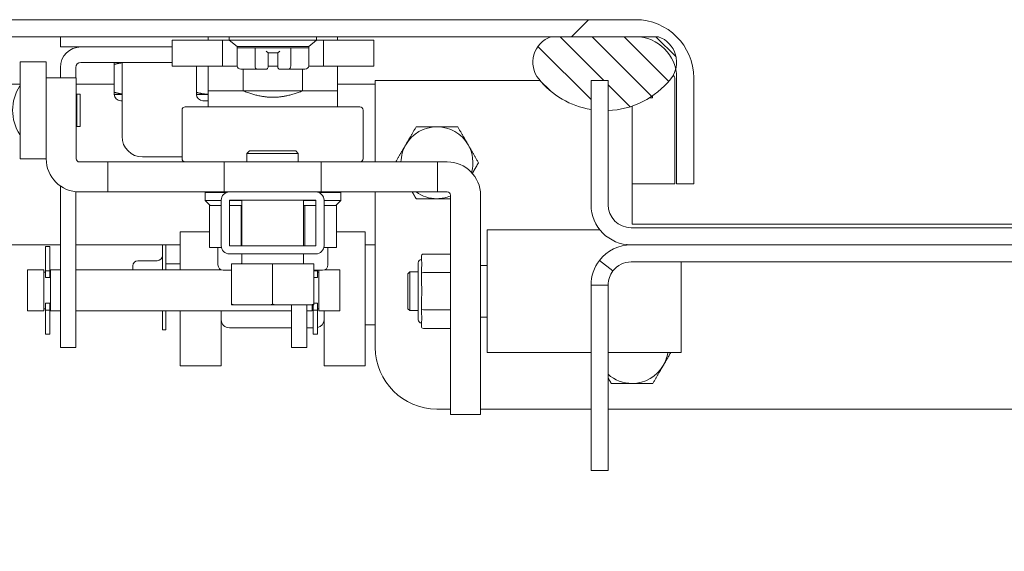
# Model space of a CAD drawing. Units: inches. Extents: x 10 to 361, y 7 to 225.
# Drawn here: x 201 to 207, y 65 to 68 of the extents above; entities that cross this region are included whole.
import ezdxf

# ---------------------------------------------------------------- set-up
doc = ezdxf.new("R2010")
doc.units = ezdxf.units.IN
doc.header["$LTSCALE"] = 22
doc.header["$MEASUREMENT"] = 0
doc.layers.get('0').update_dxf_attribs({"lineweight": 0})
for name, color, linetype, lineweight in [('Dimension (ANSI)', 7, 'Continuous', 5), ('Hatch (ANSI)', 7, 'Continuous', 5), ('Visible (ANSI)', 7, 'Continuous', 5), ('Visible Narrow (ANSI)', 7, 'Continuous', 5)]:
    doc.layers.add(name, color=color, linetype=linetype, lineweight=lineweight)
doc.styles.add('ROMANS', font='tahoma.ttf')
doc.dimstyles.new('Default (ANSI)', dxfattribs={"dimscale": 22, "dimtxt": 0.065, "dimasz": 0.07, "dimexe": 0.125, "dimexo": 0.0625, "dimgap": 0.031496, "dimtad": 0, "dimtih": 1, "dimtoh": 1, "dimrnd": 1e-08, "dimzin": 0, "dimdsep": 46, "dimtxsty": 'ROMANS', "dimblk": 'Filled-1', "dimcen": 0.09, "dimdle": 0.393701, "dimclrd": 256, "dimclre": 256, "dimclrt": 256, "dimadec": 0, "dimazin": 0, "dimtfac": 1, "dimtofl": 0, "dimtmove": 0, "dimatfit": 3, "dimfxl": 1, "dimtolj": 1, "dimtzin": 0, "dimlwd": -1, "dimlwe": -1, "dimarcsym": 0})

# ---------------------------------------------------------------- blocks, each defined once
blk = doc.blocks.new('Filled-1')
at = {"color": 0}
for p, q in [((0, 0), (-1, 0.1786)), ((-1, 0.1786), (-1, -0.1786)), ((-1, 0), (0, 0)), ((-1, -0.1786), (0, 0))]:
    blk.add_line(p, q, dxfattribs=at)
at = {"color": 0, "flags": 128}
blk.add_lwpolyline([(-1, -0.1786), (0, 0), (-1, 0.1786), (-1, -0.1786)], dxfattribs=at)
at = {"color": 0}
blk.add_solid([(-1, -0.1786), (0, 0), (-1, 0.1786), (-1, -0.1786)], dxfattribs=at)
blk = doc.blocks.new('*D36')
at = {"layer": 'Defpoints', "color": 0, "transparency": 16777216}
for p in [(204.6221, 72.9497), (204.6221, 68.1185), (208.1221, 68.1185)]:
    blk.add_point(p, dxfattribs=at)
at = {"layer": 'Dimension (ANSI)', "transparency": 16777216}
for p, q in [((204.6221, 69.4935), (204.6221, 75.6997)), ((208.1221, 69.4935), (208.1221, 75.6997)), ((203.0821, 72.9497), (201.5421, 72.9497)), ((209.6621, 72.9497), (212.0873, 72.9497))]:
    blk.add_line(p, q, dxfattribs=at)
at = {"layer": 'Dimension (ANSI)', "transparency": 16777216, "xscale": 1.54000000655651, "yscale": 1.54000000655651, "zscale": 1.54000000655651}
blk.add_blockref('Filled-1', (204.6221, 72.9497), dxfattribs=at)
at = {"layer": 'Dimension (ANSI)', "transparency": 16777216, "xscale": 1.54000000655651, "yscale": 1.54000000655651, "zscale": 1.54000000655651, "rotation": 180}
blk.add_blockref('Filled-1', (208.1221, 72.9497), dxfattribs=at)
at = {"layer": 'Dimension (ANSI)', "transparency": 16777216, "insert": (214.602, 72.9497), "char_height": 1.43, "attachment_point": 5, "style": 'ROMANS'}
blk.add_mtext('\\A1;3.50', dxfattribs=at)
blk = doc.blocks.new('*D37')
at = {"layer": 'Defpoints', "color": 0, "transparency": 16777216}
for p in [(204.6221, 72.9497), (183.6845, 68.1185), (204.6221, 68.1185)]:
    blk.add_point(p, dxfattribs=at)
at = {"layer": 'Dimension (ANSI)', "transparency": 16777216}
for p, q in [((183.6845, 69.4935), (183.6845, 75.6997)), ((204.6221, 69.4935), (204.6221, 75.6997)), ((185.2245, 72.9497), (187.1325, 72.9497)), ((203.0821, 72.9497), (201.1741, 72.9497))]:
    blk.add_line(p, q, dxfattribs=at)
at = {"layer": 'Dimension (ANSI)', "transparency": 16777216, "xscale": 1.54000000655651, "yscale": 1.54000000655651, "zscale": 1.54000000655651, "rotation": 180}
blk.add_blockref('Filled-1', (183.6845, 72.9497), dxfattribs=at)
at = {"layer": 'Dimension (ANSI)', "transparency": 16777216, "xscale": 1.54000000655651, "yscale": 1.54000000655651, "zscale": 1.54000000655651}
blk.add_blockref('Filled-1', (204.6221, 72.9497), dxfattribs=at)
at = {"layer": 'Dimension (ANSI)', "transparency": 16777216, "insert": (194.1533, 72.9497), "char_height": 1.43, "attachment_point": 5, "style": 'ROMANS'}
blk.add_mtext('\\A1;\\fTahoma|b0|i0;\\H1.4300;(20.94) (2 PL.)\\P\\fTahoma|b0|i0;\\H1.4300;OPENING', dxfattribs=at)

msp = doc.modelspace()

# ---------------------------------------------------------------- hatches: boundary and pattern name
at = {"layer": 'Hatch (ANSI)'}
h = msp.add_hatch(dxfattribs=at)
h.set_pattern_fill('ANSI31', color=256, scale=22, style=0)
edge = h.paths.add_edge_path()
edge.add_line((205.143, 68.1355), (205.143, 67.4895))
edge.add_line((205.143, 67.4895), (205.247, 67.4895))
edge.add_line((205.247, 67.4895), (205.247, 68.1355))
edge.add_ellipse((204.893, 68.1355), major_axis=(0.354, 0), ratio=1, start_angle=0, end_angle=90)
edge.add_line((204.893, 68.4895), (183.3041, 68.4895))
edge.add_ellipse((183.3041, 68.2449), major_axis=(0, 0.2446), ratio=1, start_angle=0, end_angle=90)
edge.add_line((183.0595, 68.2449), (183.0595, 67.6895))
edge.add_line((183.0595, 67.6895), (183.1235, 67.6895))
edge.add_line((183.1235, 67.6895), (183.1635, 67.6895))
edge.add_line((183.1635, 67.6895), (183.1635, 67.7295))
edge.add_line((183.1635, 67.7295), (183.1635, 68.1785))
edge.add_line((183.1635, 68.1785), (183.1635, 68.2449))
edge.add_ellipse((183.3041, 68.2449), major_axis=(-0.1406, 0), ratio=1, start_angle=270, end_angle=360, ccw=False)
edge.add_line((183.3041, 68.3855), (183.3329, 68.3855))
edge.add_line((183.3329, 68.3855), (183.9891, 68.3855))
edge.add_line((183.9891, 68.3855), (204.3774, 68.3855))
edge.add_line((204.3774, 68.3855), (204.893, 68.3855))
edge.add_ellipse((204.893, 68.1355), major_axis=(0, 0.25), ratio=1, start_angle=282.18371, end_angle=360, ccw=False)
edge.add_ellipse((204.893, 68.1355), major_axis=(0.2444, 0.0528), ratio=1, start_angle=347.81629, end_angle=360, ccw=False)
h = msp.add_hatch(dxfattribs=at)
h.set_pattern_fill('ANSI31', color=256, scale=1.1, angle=90, style=0)
edge = h.paths.add_edge_path()
edge.add_ellipse((204.7055, 68.4499), major_axis=(-0.4015, -0.3215), ratio=1, start_angle=0, end_angle=41.98152)
edge.add_line((204.6221, 67.9423), (204.6221, 68.1185))
edge.add_line((204.6221, 68.1185), (204.7261, 68.1185))
edge.add_line((204.7261, 68.1185), (204.7261, 67.9359))
edge.add_ellipse((204.7055, 68.4499), major_axis=(0.0206, -0.514), ratio=1, start_angle=0, end_angle=49.01715)
edge.add_ellipse((204.979, 68.2309), major_axis=(0.128, -0.1025), ratio=1, start_angle=0, end_angle=23.62978)
edge.add_ellipse((204.979, 68.2309), major_axis=(0.1584, -0.0426), ratio=1, start_angle=0, end_angle=85.60301)
edge.add_line((205.0336, 68.3855), (204.893, 68.3855))
edge.add_line((204.893, 68.3855), (204.3774, 68.3855))
edge.add_ellipse((204.432, 68.2309), major_axis=(-0.0546, 0.1546), ratio=1, start_angle=0, end_angle=109.23279)
edge = h.paths.add_edge_path()
edge.add_ellipse((183.9345, 68.2309), major_axis=(0.128, -0.1025), ratio=1, start_angle=0, end_angle=109.23279)
edge.add_line((183.9891, 68.3855), (183.3329, 68.3855))
edge.add_ellipse((183.3875, 68.2309), major_axis=(-0.0546, 0.1546), ratio=1, start_angle=0, end_angle=89.16685)
edge.add_ellipse((183.3875, 68.2309), major_axis=(-0.1554, -0.0524), ratio=1, start_angle=0, end_angle=5.2247)
edge.add_ellipse((183.3875, 68.2309), major_axis=(-0.15, -0.0663), ratio=1, start_angle=0, end_angle=14.84123)
edge.add_ellipse((183.661, 68.4499), major_axis=(-0.4015, -0.3215), ratio=1, start_angle=0, end_angle=42.30872)
edge.add_ellipse((183.661, 68.4499), major_axis=(-0.0805, -0.5081), ratio=1, start_angle=0, end_angle=11.62209)
edge.add_ellipse((183.661, 68.4499), major_axis=(0.0235, -0.5139), ratio=1, start_angle=0, end_angle=48.69384)
h = msp.add_hatch(dxfattribs=at)
h.set_pattern_fill('ANSI31', color=256, scale=22, style=0)
edge = h.paths.add_edge_path()
edge.add_line((183.5805, 68.1185), (183.5805, 67.9419))
edge.add_line((183.5805, 67.9419), (183.5805, 67.3631))
edge.add_ellipse((183.4399, 67.3631), major_axis=(0.1406, 0), ratio=1, start_angle=284.67485, end_angle=360, ccw=False)
edge.add_ellipse((183.4399, 67.3631), major_axis=(0.0356, -0.136), ratio=1, start_angle=345.32515, end_angle=360, ccw=False)
edge.add_line((183.4399, 67.2225), (182.8955, 67.2225))
edge.add_line((182.8955, 67.2225), (182.6635, 67.2225))
edge.add_ellipse((182.6635, 66.8685), major_axis=(0, 0.354), ratio=1, start_angle=0, end_angle=90)
edge.add_line((182.3095, 66.8685), (182.3095, 49.4515))
edge.add_ellipse((182.6635, 49.4515), major_axis=(-0.354, 0), ratio=1, start_angle=0, end_angle=90)
edge.add_line((182.6635, 49.0975), (230.0805, 49.0975))
edge.add_ellipse((230.0805, 49.4515), major_axis=(0, -0.354), ratio=1, start_angle=0, end_angle=90)
edge.add_line((230.4345, 49.4515), (230.4345, 66.8685))
edge.add_ellipse((230.0805, 66.8685), major_axis=(0.354, 0), ratio=1, start_angle=0, end_angle=90)
edge.add_line((230.0805, 67.2225), (229.8485, 67.2225))
edge.add_line((229.8485, 67.2225), (229.3041, 67.2225))
edge.add_ellipse((229.3041, 67.3631), major_axis=(0, -0.1406), ratio=1, start_angle=345.32515, end_angle=360, ccw=False)
edge.add_ellipse((229.3041, 67.3631), major_axis=(-0.0356, -0.136), ratio=1, start_angle=284.67485, end_angle=360, ccw=False)
edge.add_line((229.1635, 67.3631), (229.1635, 67.9419))
edge.add_line((229.1635, 67.9419), (229.1635, 68.1185))
edge.add_line((229.1635, 68.1185), (229.0595, 68.1185))
edge.add_line((229.0595, 68.1185), (229.0595, 67.9361))
edge.add_line((229.0595, 67.9361), (229.0595, 67.3631))
edge.add_ellipse((229.3041, 67.3631), major_axis=(-0.2446, 0), ratio=1, start_angle=0, end_angle=90)
edge.add_line((229.3041, 67.1185), (230.0805, 67.1185))
edge.add_ellipse((230.0805, 66.8685), major_axis=(0, 0.25), ratio=1, start_angle=270, end_angle=360, ccw=False)
edge.add_line((230.3305, 66.8685), (230.3305, 49.4515))
edge.add_ellipse((230.0805, 49.4515), major_axis=(0.25, 0), ratio=1, start_angle=270, end_angle=360, ccw=False)
edge.add_line((230.0805, 49.2015), (214.2649, 49.2015))
edge.add_line((214.2649, 49.2015), (214.1334, 49.2015))
edge.add_line((214.1334, 49.2015), (210.6029, 49.2015))
edge.add_line((210.6029, 49.2015), (210.4714, 49.2015))
edge.add_line((210.4714, 49.2015), (202.2726, 49.2015))
edge.add_line((202.2726, 49.2015), (202.1411, 49.2015))
edge.add_line((202.1411, 49.2015), (198.6107, 49.2015))
edge.add_line((198.6107, 49.2015), (198.4792, 49.2015))
edge.add_line((198.4792, 49.2015), (182.6635, 49.2015))
edge.add_ellipse((182.6635, 49.4515), major_axis=(0, -0.25), ratio=1, start_angle=270, end_angle=360, ccw=False)
edge.add_line((182.4135, 49.4515), (182.4135, 66.8685))
edge.add_ellipse((182.6635, 66.8685), major_axis=(-0.25, 0), ratio=1, start_angle=270, end_angle=360, ccw=False)
edge.add_line((182.6635, 67.1185), (183.4399, 67.1185))
edge.add_ellipse((183.4399, 67.3631), major_axis=(0, -0.2446), ratio=1, start_angle=0, end_angle=90)
edge.add_line((183.6845, 67.3631), (183.6845, 67.9361))
edge.add_line((183.6845, 67.9361), (183.6845, 68.1185))
edge.add_line((183.6845, 68.1185), (183.5805, 68.1185))
h = msp.add_hatch(dxfattribs=at)
h.set_pattern_fill('ANSI31', color=256, scale=22, angle=90, style=0)
edge = h.paths.add_edge_path()
edge.add_ellipse((202.4215, 67.1133), major_axis=(-0.05, 0), ratio=1, start_angle=0, end_angle=90)
edge.add_line((202.4215, 67.0633), (202.9475, 67.0633))
edge.add_ellipse((202.9475, 67.1133), major_axis=(0, -0.05), ratio=1, start_angle=0, end_angle=90)
edge.add_line((202.9975, 67.1133), (202.9975, 67.3903))
edge.add_ellipse((202.9475, 67.3903), major_axis=(0.05, 0), ratio=1, start_angle=0, end_angle=90)
edge.add_line((202.9475, 67.4403), (202.4215, 67.4403))
edge.add_ellipse((202.4215, 67.3903), major_axis=(0, 0.05), ratio=1, start_angle=0, end_angle=90)
edge.add_line((202.3715, 67.3903), (202.3715, 67.1133))
h.paths.add_polyline_path([(202.4215, 67.1133), (202.4215, 67.3903), (202.9475, 67.3903), (202.9475, 67.1133)], flags=0)

# ---------------------------------------------------------------- linework, layer by layer
at = {"layer": 'Visible (ANSI)'}
for p, q in [((204.893, 68.4895), (183.3041, 68.4895)), ((183.3041, 68.3855), (204.893, 68.3855)), ((201.393, 68.3855), (201.393, 68.3235)), ((202.2928, 68.3855), (202.2928, 68.3645)), ((202.4207, 68.3855), (202.4207, 68.3655)), ((202.9522, 68.3855), (202.9522, 68.3655)), ((203.0802, 68.3855), (203.0802, 68.3645)), ((205.0336, 68.3855), (204.3774, 68.3855)), ((201.4555, 68.3235), (201.393, 68.3235)), ((201.518, 68.3235), (201.4555, 68.3235)), ((202.0728, 68.3235), (201.518, 68.3235)), ((202.3796, 68.3645), (202.0728, 68.3645)), ((202.0728, 68.3645), (202.0728, 68.207)), ((202.4219, 68.3645), (202.3796, 68.3645)), ((202.3796, 68.3645), (202.3796, 68.207)), ((202.4207, 68.3655), (202.9522, 68.3655)), ((202.469, 68.3261), (202.4207, 68.3655)), ((202.904, 68.3261), (202.469, 68.3261)), ((202.469, 68.3261), (202.469, 68.3183)), ((202.469, 68.208), (202.469, 68.3183)), ((202.469, 68.3183), (202.5777, 68.3183)), ((202.5777, 68.208), (202.5777, 68.3183)), ((202.5777, 68.3183), (202.7952, 68.3183)), ((202.7952, 68.208), (202.7952, 68.3183)), ((202.7952, 68.3183), (202.904, 68.3183)), ((202.904, 68.3261), (202.9522, 68.3655)), ((202.904, 68.3261), (202.904, 68.3183)), ((202.904, 68.208), (202.904, 68.3183)), ((202.9933, 68.3645), (202.951, 68.3645)), ((203.3002, 68.3645), (202.9933, 68.3645)), ((202.9933, 68.3645), (202.9933, 68.207)), ((203.3002, 68.3645), (203.3002, 68.207)), ((202.657, 68.2868), (202.6451, 68.2986)), ((202.657, 68.208), (202.657, 68.2868)), ((202.657, 68.2868), (202.716, 68.2868)), ((202.716, 68.2868), (202.7278, 68.2986)), ((202.716, 68.2868), (202.716, 68.208)), ((201.149, 68.2332), (201.149, 67.6427)), ((201.3065, 68.2332), (201.149, 68.2332)), ((201.3065, 68.2332), (201.3065, 68.1348)), ((201.393, 68.1985), (201.393, 68.1348)), ((201.4868, 68.1348), (201.4868, 68.1985)), ((201.518, 68.2298), (202.0728, 68.2298)), ((201.7211, 68.2174), (201.7211, 68.2298)), ((201.7211, 68.0469), (201.7211, 68.2174)), ((201.768, 68.1985), (201.768, 68.2298)), ((201.768, 68.1985), (201.768, 67.7785)), ((202.3796, 68.207), (202.0728, 68.207)), ((202.2211, 68.0469), (202.2211, 68.207)), ((202.2928, 68.207), (202.2928, 68.0564)), ((202.469, 68.207), (202.3796, 68.207)), ((202.5333, 68.1883), (202.4917, 68.1883)), ((202.5061, 68.1883), (202.5061, 68.0564)), ((202.5333, 68.1883), (202.5333, 68.1883)), ((202.5333, 68.1883), (202.5333, 68.1883)), ((202.5891, 68.1883), (202.5475, 68.1883)), ((202.6451, 68.1883), (202.5891, 68.1883)), ((202.657, 68.208), (202.657, 68.2001)), ((202.716, 68.207), (202.657, 68.207)), ((202.716, 68.2001), (202.716, 68.208)), ((202.7839, 68.1883), (202.7278, 68.1883)), ((202.8255, 68.1883), (202.7839, 68.1883)), ((202.8813, 68.1883), (202.8397, 68.1883)), ((202.8397, 68.1883), (202.8397, 68.1883)), ((202.8669, 68.1883), (202.8669, 68.0564)), ((202.9933, 68.207), (202.904, 68.207)), ((203.3002, 68.207), (202.9933, 68.207)), ((203.0802, 68.207), (203.0802, 68.0564)), ((201.3065, 68.1348), (201.3065, 67.6431)), ((201.3065, 68.1348), (201.4896, 68.1348)), ((201.4896, 68.1348), (201.4896, 67.6431)), ((205.132, 68.1355), (205.132, 67.4895)), ((205.143, 68.1355), (205.143, 67.4895)), ((205.247, 67.4895), (205.247, 68.1355)), ((203.3096, 68.1185), (204.3121, 68.1185)), ((203.3096, 67.6234), (203.3096, 68.1185)), ((204.7261, 68.1185), (204.6221, 68.1185)), ((204.6221, 68.1185), (204.6221, 67.3631)), ((204.7261, 68.1185), (204.7261, 67.3631)), ((201.4896, 68.0147), (201.4935, 68.0147)), ((201.4935, 67.8395), (201.4935, 68.0364)), ((201.4935, 68.0364), (201.5132, 68.0364)), ((201.5132, 67.8395), (201.5132, 68.0364)), ((201.7211, 68.0345), (201.7211, 68.0469)), ((201.768, 68.0345), (201.7211, 68.0345)), ((202.2211, 68.0345), (202.2211, 68.0469)), ((202.2928, 68.0345), (202.2211, 68.0345)), ((202.2928, 68.0564), (202.2928, 68.0551)), ((202.2928, 68.0564), (202.2928, 68.0564)), ((202.2928, 68.0564), (202.506, 68.0564)), ((202.2928, 68.0551), (202.2928, 67.958)), ((202.506, 68.0564), (202.5061, 68.0564)), ((202.8636, 68.0564), (202.5093, 68.0564)), ((202.8669, 68.0564), (202.8669, 68.0564)), ((202.8669, 68.0564), (203.0802, 68.0564)), ((203.0802, 68.0564), (203.0802, 68.0551)), ((203.0802, 68.0564), (203.0802, 68.0564)), ((203.0802, 67.958), (203.0802, 68.0551)), ((204.997, 68.0145), (204.9794, 68.0145)), ((204.997, 68.0261), (204.997, 68.0145)), ((201.768, 67.9954), (201.7602, 67.9954)), ((203.216, 67.958), (202.153, 67.958)), ((202.2928, 67.9954), (202.2602, 67.9954)), ((204.8721, 67.2435), (204.8721, 67.9632)), ((202.1333, 67.6431), (202.1333, 67.9383)), ((203.2357, 67.6431), (203.2357, 67.9383)), ((201.4896, 67.8612), (201.4935, 67.8612)), ((201.4935, 67.8395), (201.5132, 67.8395)), ((202.1333, 67.6535), (201.893, 67.6535)), ((202.5438, 67.6903), (202.5282, 67.6747)), ((202.8407, 67.6747), (202.5282, 67.6747)), ((202.5282, 67.6747), (202.5282, 67.6234)), ((202.5438, 67.6903), (202.8251, 67.6903)), ((202.8251, 67.6903), (202.8407, 67.6747)), ((202.8407, 67.6747), (202.8407, 67.6234)), ((201.3065, 67.6427), (201.149, 67.6427)), ((201.3065, 67.6431), (201.3065, 67.6427)), ((201.5093, 67.6234), (201.6817, 67.6234)), ((201.6817, 67.6234), (202.3892, 67.6234)), ((201.6817, 67.4403), (201.6817, 67.6234)), ((202.3892, 67.6234), (202.9797, 67.6234)), ((202.3892, 67.4403), (202.3892, 67.6234)), ((202.9797, 67.6234), (203.6872, 67.6234)), ((202.9797, 67.4403), (202.9797, 67.6234)), ((203.7475, 67.6234), (203.6872, 67.6234)), ((203.6872, 67.4403), (203.6872, 67.6234)), ((201.393, 67.4769), (201.393, 66.7435)), ((204.8721, 67.4895), (205.132, 67.4895)), ((205.143, 67.4895), (205.247, 67.4895)), ((201.4868, 66.7435), (201.4868, 67.4416)), ((201.5093, 67.4403), (201.6817, 67.4403)), ((201.6817, 67.4403), (202.3892, 67.4403)), ((202.2731, 67.4364), (202.402, 67.4364)), ((202.2731, 67.4364), (202.2731, 67.3891)), ((202.3892, 67.4403), (202.4215, 67.4403)), ((202.9475, 67.4403), (202.4215, 67.4403)), ((202.9475, 67.4403), (202.9797, 67.4403)), ((202.9669, 67.4364), (203.0999, 67.4364)), ((202.9797, 67.4403), (203.6872, 67.4403)), ((203.0999, 67.4364), (203.0999, 67.3891)), ((203.3096, 66.4935), (203.3096, 67.4403)), ((203.7475, 67.4403), (203.6872, 67.4403)), ((203.7671, 66.0864), (203.7671, 67.4206)), ((203.9502, 66.0864), (203.9502, 67.4206)), ((202.2731, 67.3891), (202.3715, 67.3891)), ((202.3046, 67.3576), (202.2731, 67.3891)), ((202.3047, 67.3576), (202.3001, 67.3576)), ((202.3001, 67.3576), (202.3001, 67.1017)), ((202.3047, 67.3576), (202.3715, 67.3576)), ((202.3715, 67.3903), (202.3715, 67.1133)), ((202.4215, 67.1133), (202.4215, 67.3903)), ((202.4215, 67.3903), (202.9475, 67.3903)), ((202.4215, 67.3891), (202.497, 67.3891)), ((202.4215, 67.3576), (202.4887, 67.3576)), ((202.4933, 67.3576), (202.4887, 67.3576)), ((202.497, 67.3576), (202.4933, 67.3576)), ((202.4933, 67.3576), (202.4933, 67.1133)), ((202.497, 67.1133), (202.497, 67.3903)), ((202.872, 67.1133), (202.872, 67.3903)), ((202.872, 67.3891), (202.9475, 67.3891)), ((202.8797, 67.3576), (202.872, 67.3576)), ((202.8843, 67.3576), (202.8797, 67.3576)), ((202.8797, 67.3576), (202.8797, 67.1133)), ((202.8843, 67.3576), (202.9475, 67.3576)), ((202.9475, 67.3903), (202.9475, 67.1133)), ((202.9975, 67.1133), (202.9975, 67.3903)), ((202.9975, 67.3891), (203.0999, 67.3891)), ((202.9975, 67.3576), (203.0683, 67.3576)), ((203.0729, 67.3576), (203.0683, 67.3576)), ((203.0684, 67.3576), (203.0999, 67.3891)), ((203.0729, 67.3576), (203.0729, 67.1017)), ((207.8721, 67.2435), (204.8721, 67.2435)), ((202.1215, 67.1973), (202.1215, 66.9658)), ((203.2475, 67.1973), (203.2475, 66.3812)), ((203.9896, 66.462), (203.9896, 67.21)), ((203.9896, 67.21), (204.676, 67.21)), ((207.8775, 67.2225), (204.8667, 67.2225)), ((201.393, 67.1185), (183.6845, 67.1185)), ((202.1215, 67.1185), (201.4868, 67.1185)), ((202.014, 66.9658), (202.014, 67.1185)), ((202.034, 66.9658), (202.034, 67.1185)), ((202.9475, 67.1133), (202.4215, 67.1133)), ((203.3096, 67.1185), (203.2475, 67.1185)), ((207.8775, 67.1185), (204.8667, 67.1185)), ((201.303, 66.961), (201.303, 67.1075)), ((201.329, 67.1075), (201.303, 67.1075)), ((201.329, 66.961), (201.329, 67.1075)), ((202.3728, 67.1017), (202.3001, 67.1017)), ((202.3518, 67.1017), (202.3518, 66.9964)), ((202.4215, 67.0633), (202.9475, 67.0633)), ((202.497, 67.0066), (202.497, 67.0633)), ((202.872, 67.0066), (202.872, 67.0633)), ((203.0729, 67.1017), (202.9961, 67.1017)), ((203.0211, 67.1017), (203.0211, 66.9964)), ((203.7671, 67.0624), (203.6018, 67.0624)), ((201.834, 66.9658), (201.834, 66.9906)), ((201.9827, 67.0219), (201.8652, 67.0219)), ((202.1215, 67.0027), (202.034, 67.0027)), ((202.4345, 67.0028), (202.6845, 67.0028)), ((202.4345, 67.0028), (202.4345, 66.7572)), ((202.6845, 67.0028), (202.9345, 67.0028)), ((202.6845, 67.0028), (202.6845, 66.7572)), ((202.9345, 67.0028), (202.9345, 66.7572)), ((203.5703, 67.0092), (203.5703, 66.6627)), ((203.59, 67.0241), (203.59, 67.0487)), ((203.9896, 66.9935), (203.9502, 66.9935)), ((204.6732, 67.0236), (204.7555, 66.9599)), ((204.8667, 67.0145), (207.8775, 67.0145)), ((205.1707, 66.462), (205.1707, 67.0145)), ((201.193, 66.9658), (201.193, 66.7163)), ((201.193, 66.9658), (201.293, 66.9658)), ((201.293, 66.9658), (201.293, 66.7163)), ((201.303, 66.953), (201.293, 66.953)), ((201.303, 66.961), (201.329, 66.961)), ((201.303, 66.9188), (201.303, 66.961)), ((201.329, 66.961), (201.329, 66.9188)), ((201.333, 66.953), (201.329, 66.953)), ((201.333, 66.9658), (201.393, 66.9658)), ((201.333, 66.7163), (201.333, 66.9658)), ((201.4868, 66.9658), (202.3736, 66.9658)), ((202.3715, 66.9666), (202.3715, 66.9658)), ((202.3843, 66.9639), (202.4345, 66.9639)), ((202.9345, 66.9639), (202.9886, 66.9639)), ((202.9345, 66.961), (202.958, 66.961)), ((202.958, 66.961), (202.958, 66.9639)), ((202.958, 66.961), (202.958, 66.9188)), ((202.9657, 66.953), (202.958, 66.953)), ((202.9657, 66.7163), (202.9657, 66.9639)), ((202.9994, 66.9658), (203.093, 66.9658)), ((203.093, 66.9658), (203.093, 66.7163)), ((203.5073, 66.9423), (203.5191, 66.9541)), ((203.5073, 66.9423), (203.5073, 66.7297)), ((203.5191, 66.9541), (203.5191, 66.7179)), ((203.5703, 66.9541), (203.5191, 66.9541)), ((203.59, 66.9423), (203.59, 66.9669)), ((203.59, 66.8932), (203.59, 66.9423)), ((203.7671, 66.9492), (203.6018, 66.9492)), ((204.685, 66.8739), (204.6221, 66.8739)), ((204.6221, 65.7435), (204.6221, 66.8739)), ((204.7261, 66.8739), (204.685, 66.8739)), ((204.7261, 66.8739), (204.7261, 65.7435)), ((201.303, 66.721), (201.303, 66.7632)), ((201.329, 66.7632), (201.329, 66.721)), ((202.4345, 66.7528), (202.4483, 66.7528)), ((202.4483, 66.7528), (202.6706, 66.7528)), ((202.6706, 66.7528), (202.6983, 66.7528)), ((202.6983, 66.7528), (202.9206, 66.7528)), ((202.7993, 66.7435), (202.7993, 66.7528)), ((202.893, 66.7435), (202.893, 66.7528)), ((202.9206, 66.7528), (202.9345, 66.7528)), ((202.9257, 66.7528), (202.9257, 66.7163)), ((202.932, 66.721), (202.932, 66.7528)), ((202.958, 66.7632), (202.958, 66.721)), ((203.59, 66.7296), (203.59, 66.7788)), ((201.193, 66.7163), (201.293, 66.7163)), ((201.303, 66.729), (201.293, 66.729)), ((201.329, 66.721), (201.303, 66.721)), ((201.303, 66.5745), (201.303, 66.721)), ((201.333, 66.729), (201.329, 66.729)), ((201.329, 66.5745), (201.329, 66.721)), ((201.333, 66.7163), (201.393, 66.7163)), ((201.393, 66.4935), (201.393, 66.7435)), ((201.4868, 66.7435), (201.4868, 66.4935)), ((201.4868, 66.7163), (202.7993, 66.7163)), ((202.014, 66.6), (202.014, 66.7163)), ((202.034, 66.6), (202.034, 66.7163)), ((202.1215, 66.7163), (202.1215, 66.3812)), ((202.3715, 66.7163), (202.3715, 66.3812)), ((202.7993, 66.4935), (202.7993, 66.7435)), ((202.893, 66.7435), (202.893, 66.4935)), ((202.893, 66.7163), (202.9257, 66.7163)), ((202.932, 66.729), (202.9257, 66.729)), ((202.958, 66.721), (202.932, 66.721)), ((202.932, 66.5745), (202.932, 66.721)), ((202.9657, 66.729), (202.958, 66.729)), ((202.958, 66.5745), (202.958, 66.721)), ((202.9657, 66.7163), (203.093, 66.7163)), ((202.9975, 66.7163), (202.9975, 66.3812)), ((203.5073, 66.7297), (203.5191, 66.7179)), ((203.5703, 66.7179), (203.5191, 66.7179)), ((203.59, 66.705), (203.59, 66.7296)), ((203.7671, 66.7228), (203.6018, 66.7228)), ((203.3096, 66.6312), (203.2475, 66.6312)), ((203.59, 66.6232), (203.59, 66.6478)), ((203.9896, 66.6785), (203.9502, 66.6785)), ((201.329, 66.5745), (201.303, 66.5745)), ((202.034, 66.6), (202.014, 66.6)), ((202.7993, 66.6137), (202.4215, 66.6137)), ((202.932, 66.6137), (202.893, 66.6137)), ((202.958, 66.5745), (202.932, 66.5745)), ((203.7671, 66.6096), (203.6018, 66.6096)), ((201.393, 66.4935), (201.4868, 66.4935)), ((202.7993, 66.4935), (202.893, 66.4935)), ((203.9896, 66.462), (204.6221, 66.462)), ((204.7261, 66.462), (205.1707, 66.462)), ((202.1215, 66.3812), (202.3715, 66.3812)), ((202.9975, 66.3812), (203.2475, 66.3812)), ((203.7671, 66.1185), (203.6846, 66.1185)), ((204.6221, 66.1185), (203.9502, 66.1185)), ((208.0181, 66.1185), (204.7261, 66.1185)), ((203.7671, 66.0864), (203.9502, 66.0864)), ((204.7261, 65.7435), (204.6221, 65.7435))]:
    msp.add_line(p, q, dxfattribs=at)
for centre, radius, start, end in [((204.893, 68.1355), 0.354, 0, 90), ((204.432, 68.2309), 0.164, 109.45489, 218.68768), ((204.893, 68.1355), 0.25, 0, 90), ((204.979, 68.2309), 0.164, 321.31232, 70.54511), ((201.518, 68.1985), 0.125, 90, 180), ((201.518, 68.1985), 0.0313, 90, 180), ((202.6451, 68.2001), 0.0118, 270, 0.00001), ((202.7278, 68.2001), 0.0118, 179.99999, 270), ((204.7055, 68.4499), 0.5144, 218.68768, 260.6692), ((204.7055, 68.4499), 0.5144, 272.29517, 321.31232), ((201.3779, 67.9379), 0.2756, 147.52066, 212.47934), ((201.1471, 68.0849), 0.00197, 0, 147.52066), ((201.7602, 68.0345), 0.0391, 180, 270), ((202.2602, 68.0345), 0.0391, 180, 270), ((202.153, 67.9383), 0.0197, 89.99997, 180), ((203.216, 67.9383), 0.0197, 0, 90.00003), ((203.6846, 67.6185), 0.219, 90, 150), ((203.6846, 67.6185), 0.219, 30, 90), ((201.1471, 67.791), 0.00197, 212.47934, 0), ((201.893, 67.7785), 0.125, 180, 270), ((203.6846, 67.6185), 0.219, 150, 178.72885), ((203.6846, 67.6185), 0.219, 344.29198, 30), ((201.5093, 67.6431), 0.2028, 180, 270), ((201.5093, 67.6431), 0.0197, 180, 270), ((202.153, 67.6431), 0.0197, 180, 270.00003), ((203.216, 67.6431), 0.0197, 269.99997, 0), ((203.7475, 67.4206), 0.2028, 0, 90), ((202.4215, 67.3903), 0.05, 90, 180), ((202.9475, 67.3903), 0.05, 0, 90), ((203.6846, 67.6185), 0.219, 234.46456, 270), ((203.6846, 67.6185), 0.219, 270, 292.13752), ((203.7475, 67.4206), 0.0197, 0, 90), ((204.8667, 67.3631), 0.2446, 180, 270), ((204.8667, 67.3631), 0.1406, 180, 270), ((202.4215, 67.1133), 0.05, 180, 270), ((202.9475, 67.1133), 0.05, 270, 0), ((204.8667, 66.8739), 0.2446, 90, 142.27948), ((201.9827, 67.0531), 0.0313, 270, 0), ((201.8652, 66.9906), 0.0313, 90, 180), ((202.3843, 66.9964), 0.0325, 180, 270), ((202.4932, 67.0066), 0.00375, 270, 0), ((202.8757, 67.0066), 0.00375, 180, 270), ((202.9886, 66.9964), 0.0325, 270, 0), ((203.59, 67.0092), 0.0197, 90, 180), ((204.8667, 66.8739), 0.1406, 90, 142.27948), ((201.9827, 66.7094), 0.0313, 0, 12.78455), ((203.59, 66.6627), 0.0197, 180, 270), ((203.6846, 66.4935), 0.375, 180, 270), ((204.8721, 66.4935), 0.219, 330, 351.71453), ((204.8721, 66.4935), 0.219, 228.18969, 270), ((204.8721, 66.4935), 0.219, 270, 330)]:
    msp.add_arc(centre, radius, start, end, dxfattribs=at)
for centre, major_axis, ratio, start_param, end_param in [((202.4917, 68.208), (-0.0227, 0), 0.866025, 0, 1.570796), ((202.5475, 68.2001), (0, -0.0118), 0.820945, 6.28317, 6.283417), ((202.5891, 68.208), (0, 0.0197), 0.57735, 1.570796, 3.141593), ((202.7839, 68.208), (0, 0.0197), 0.57735, 3.141593, 4.712389), ((202.8813, 68.208), (0.0227, 0), 0.866025, 4.712389, 6.283185), ((203.6018, 67.0487), (0, 0.0136), 0.866025, 0, 1.570796), ((203.6018, 66.9423), (-0.0118, 0), 0.57735, 4.712389, 6.283185), ((203.6018, 66.7296), (-0.0118, 0), 0.57735, 0, 1.570796), ((202.4215, 66.662), (-0.05, 0), 0.965926, 0, 1.570796), ((202.9475, 66.662), (0.05, 0), 0.965926, 4.925011, 6.283185), ((203.6018, 66.6232), (0, -0.0136), 0.866025, 4.712389, 6.283185)]:
    msp.add_ellipse(centre, major_axis=major_axis, ratio=ratio, start_param=start_param, end_param=end_param, dxfattribs=at)
for points, weights in [([(201.768, 68.2271), (201.7459, 68.224), (201.7211, 68.2174)], [2.42305793116, 2.37888984902, 2.28716948429]), ([(201.7211, 68.0469), (201.7459, 68.0402), (201.768, 68.0372)], [2.28716948429, 2.37888984902, 2.42305793116]), ([(202.2211, 68.0469), (202.2594, 68.0365), (202.2928, 68.0348)], [2.28716948429, 2.43245157763, 2.45842719981]), ([(202.5061, 68.0564), (202.6006, 68.0171), (202.6865, 68.0171)], [1.57142857101, 1.64999999956, 1.64999999956]), ([(202.8669, 68.0564), (202.7724, 68.0171), (202.6865, 68.0171)], [1.57142857101, 1.64999999956, 1.64999999956]), ([(203.4949, 67.728), (203.5243, 67.7788), (203.5582, 67.8375)], [1, 1.0379548493, 1]), ([(203.5582, 67.8375), (203.6259, 67.8375), (203.6846, 67.8375)], [1, 1.0379548493, 1]), ([(203.6846, 67.8375), (203.7433, 67.8375), (203.811, 67.8375)], [1, 1.0379548493, 1]), ([(203.811, 67.8375), (203.8449, 67.7788), (203.8743, 67.728)], [1, 1.0379548493, 1]), ([(203.4345, 67.6234), (203.4667, 67.6792), (203.4949, 67.728)], [1.00292622552, 1.0364305167, 1]), ([(203.8743, 67.728), (203.9036, 67.6772), (203.9375, 67.6185)], [1, 1.0379548493, 1]), ([(203.9375, 67.6185), (203.9178, 67.5844), (203.9002, 67.5539)], [1, 1.02175373819, 1.01857126222]), ([(203.5582, 67.3995), (203.5459, 67.4207), (203.5346, 67.4403)], [1, 1.01340757643, 1.01734268181]), ([(203.6846, 67.3995), (203.6259, 67.3995), (203.5582, 67.3995)], [1, 1.0379548493, 1]), ([(203.7671, 67.3995), (203.7245, 67.3995), (203.6846, 67.3995)], [1.01674004933, 1.02549352943, 1]), ([(202.4345, 66.7572), (202.4415, 66.7549), (202.4483, 66.7528)], [1, 1.00039648565, 1]), ([(202.4345, 66.7528), (202.4345, 66.7549), (202.4345, 66.7572)], [1, 1.00039648565, 1]), ([(202.6706, 66.7528), (202.6774, 66.7549), (202.6845, 66.7572)], [1, 1.00039648565, 1]), ([(202.6845, 66.7572), (202.6915, 66.7549), (202.6983, 66.7528)], [1, 1.00039648565, 1]), ([(202.9206, 66.7528), (202.9274, 66.7549), (202.9345, 66.7572)], [1, 1.00039648565, 1]), ([(202.9345, 66.7572), (202.9345, 66.7549), (202.9345, 66.7528)], [1, 1.00039648565, 1]), ([(205.1068, 66.462), (205.0834, 66.4215), (205.0618, 66.384)], [1.01497364469, 1.02769415756, 1]), ([(205.0618, 66.384), (205.0324, 66.3332), (204.9985, 66.2745)], [1, 1.0379548493, 1]), ([(204.7457, 66.2745), (204.7355, 66.292), (204.7261, 66.3084)], [1, 1.01104635146, 1.01566285889]), ([(204.8721, 66.2745), (204.8134, 66.2745), (204.7457, 66.2745)], [1, 1.0379548493, 1]), ([(204.9985, 66.2745), (204.9308, 66.2745), (204.8721, 66.2745)], [1, 1.0379548493, 1])]:
    msp.add_rational_spline(points, weights, degree=2, dxfattribs=at)
for points in [[(202.5475, 68.1883), (202.5419, 68.1883), (202.5375, 68.1883), (202.5333, 68.1883)], [(202.8397, 68.1883), (202.8354, 68.1883), (202.831, 68.1883), (202.8255, 68.1883)], [(202.8397, 68.1883), (202.8375, 68.1883), (202.8354, 68.1883), (202.8331, 68.1883)], [(205.1224, 68.1512), (205.1256, 68.146), (205.1288, 68.1408), (205.132, 68.1355)], [(205.132, 68.1355), (205.1293, 68.1417), (205.1266, 68.1479), (205.1239, 68.1541)], [(204.6221, 66.8739), (204.6221, 66.9276), (204.6404, 66.9811), (204.6732, 67.0236)], [(204.7555, 66.9599), (204.7366, 66.9355), (204.7261, 66.9048), (204.7261, 66.8739)]]:
    msp.add_open_spline(points, degree=3, dxfattribs=at)
for points, knots in [([(203.59, 66.9669), (203.59, 66.9685), (203.59, 66.9701), (203.5903, 66.9757), (203.5908, 66.9795), (203.5919, 66.9869), (203.5924, 66.9903), (203.5931, 66.996), (203.5933, 66.9983), (203.5935, 67.0021), (203.5935, 67.0037), (203.5933, 67.0073), (203.5931, 67.0093), (203.5922, 67.0145), (203.5914, 67.0174), (203.5904, 67.0211), (203.5901, 67.0222), (203.59, 67.0235), (203.59, 67.0238), (203.59, 67.0241)], [-0.8497756, -0.8497756, -0.8497756, -0.8497756, -0.8331296, -0.8331296, -0.7901566, -0.7901566, -0.7471172, -0.7471172, -0.7163104, -0.7163104, -0.6939879, -0.6939879, -0.6627804, -0.6627804, -0.6058766, -0.6058766, -0.5768241, -0.5768241, -0.5672053, -0.5672053, -0.5672053, -0.5672053]), ([(203.59, 66.8932), (203.59, 66.8919), (203.59, 66.8906), (203.5901, 66.8853), (203.5904, 66.8813), (203.5914, 66.8696), (203.5922, 66.8619), (203.5931, 66.8496), (203.5933, 66.8452), (203.5934, 66.8392), (203.5934, 66.8376), (203.5934, 66.836)], [0.5672054, 0.5672054, 0.5672054, 0.5672054, 0.5768241, 0.5768241, 0.6058766, 0.6058766, 0.6627804, 0.6627804, 0.6939879, 0.6939879, 0.705629, 0.705629, 0.705629, 0.705629]), ([(203.5934, 66.836), (203.5934, 66.8345), (203.5934, 66.833), (203.5933, 66.8273), (203.5931, 66.8231), (203.5924, 66.813), (203.5919, 66.8073), (203.5908, 66.796), (203.5903, 66.7905), (203.59, 66.783), (203.59, 66.7809), (203.59, 66.7788)], [0.705629, 0.705629, 0.705629, 0.705629, 0.7163104, 0.7163104, 0.7471172, 0.7471172, 0.7901566, 0.7901566, 0.8331296, 0.8331296, 0.8497757, 0.8497757, 0.8497757, 0.8497757]), ([(203.59, 66.6478), (203.59, 66.6483), (203.59, 66.6488), (203.5903, 66.6508), (203.5908, 66.6525), (203.5919, 66.6564), (203.5924, 66.6587), (203.5931, 66.663), (203.5933, 66.6649), (203.5935, 66.6685), (203.5935, 66.67), (203.5933, 66.6739), (203.5931, 66.6763), (203.5922, 66.6834), (203.5914, 66.6882), (203.5904, 66.6962), (203.5901, 66.6991), (203.59, 66.703), (203.59, 66.704), (203.59, 66.705)], [-0.8497758, -0.8497758, -0.8497758, -0.8497758, -0.8331296, -0.8331296, -0.7901566, -0.7901566, -0.7471172, -0.7471172, -0.7163104, -0.7163104, -0.6939879, -0.6939879, -0.6627804, -0.6627804, -0.6058766, -0.6058766, -0.5768241, -0.5768241, -0.5672055, -0.5672055, -0.5672055, -0.5672055])]:
    msp.add_open_spline(points, degree=3, knots=knots, dxfattribs=at)
at = {"layer": 'Visible Narrow (ANSI)'}
for p, q in [((201.149, 68.0978), (184.036, 68.0978)), ((201.7211, 68.0978), (201.4896, 68.0978)), ((203.3096, 68.0978), (203.0802, 68.0978)), ((202.1215, 67.1973), (202.3001, 67.1973)), ((203.0729, 67.1973), (203.2475, 67.1973)), ((201.303, 66.9188), (201.329, 66.9188)), ((202.9345, 66.9188), (202.958, 66.9188)), ((201.329, 66.7632), (201.303, 66.7632)), ((202.958, 66.7632), (202.9345, 66.7632))]:
    msp.add_line(p, q, dxfattribs=at)
for points in [[(202.2928, 68.0551), (202.2928, 68.0556), (202.2928, 68.056), (202.2928, 68.0564)], [(202.506, 68.0564), (202.5071, 68.056), (202.5082, 68.0556), (202.5093, 68.0551)], [(202.8636, 68.0551), (202.8647, 68.0556), (202.8658, 68.056), (202.8669, 68.0564)], [(203.0802, 68.0564), (203.0802, 68.056), (203.0802, 68.0556), (203.0802, 68.0551)]]:
    msp.add_open_spline(points, degree=3, dxfattribs=at)

# ---------------------------------------------------------------- dimensions: what is measured, and where the dimension line sits
at = {"layer": 'Dimension (ANSI)'}
dim = msp.add_linear_dim(base=(204.6221, 72.9497), p1=(183.6845, 68.1185), p2=(204.6221, 68.1185), text='\\fTahoma|b0|i0;\\H1.4300;(<>) (2 PL.)\\P\\fTahoma|b0|i0;\\H1.4300;OPENING', dimstyle='Default (ANSI)', override={"dimgap": 0.031496, "dimtih": 0, "dimtoh": 0, "dimdec": 2, "dimtol": 0, "dimlim": 0, "dimtp": 0, "dimtm": 0, "dimtdec": 2, "dimatfit": 1}, dxfattribs=at)
dim.commit()
dim.dimension.update_dxf_attribs({"geometry": '*D37', "text_midpoint": (194.1533, 72.9497), "dimtype": 160})
dim = msp.add_linear_dim(base=(204.6221, 72.9497), p1=(208.1221, 68.1185), p2=(204.6221, 68.1185), dimstyle='Default (ANSI)', override={"dimgap": 0.031496, "dimtih": 0, "dimtoh": 0, "dimdec": 2, "dimtol": 0, "dimlim": 0, "dimtp": 0, "dimtm": 0, "dimtdec": 2, "dimatfit": 1}, dxfattribs=at)
dim.commit()
dim.dimension.update_dxf_attribs({"geometry": '*D36', "text_midpoint": (214.602, 72.9497), "dimtype": 160})

doc.saveas('drawing.dxf')
